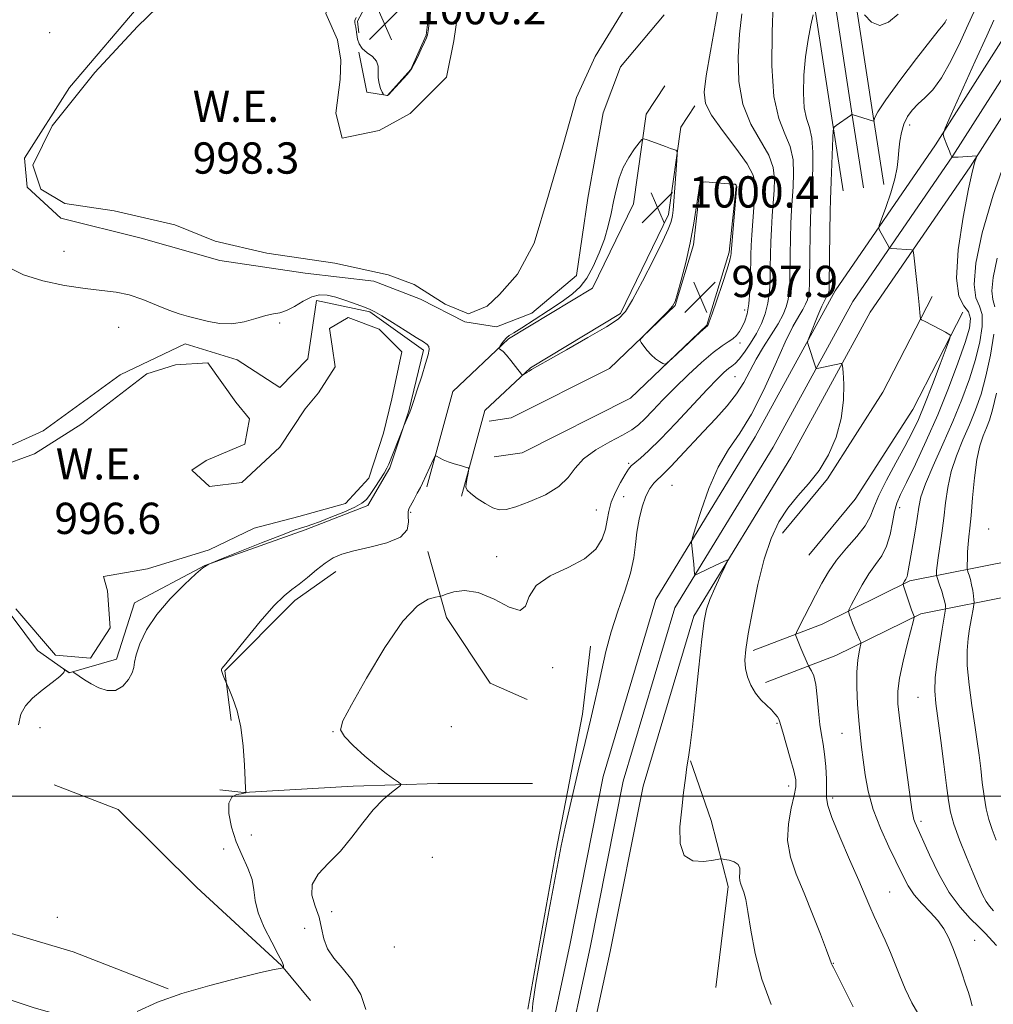
# Model space of a CAD drawing. Extents: x 2077300 to 2080200, y 324800 to 327700.
# Drawn here: x 2078248 to 2078497, y 325447 to 325699 of the extents above; entities that cross this region are included whole.
import ezdxf

# ---------------------------------------------------------------- set-up
doc = ezdxf.new("R2010")
doc.units = 0
doc.header["$MEASUREMENT"] = 0
doc.linetypes.add('rvrstm', pattern=[117.1, 50, -3.9, 0.5, -3.9, 0.5, -3.9, 0.5, -3.9, 50])
for name, color, linetype, lineweight in [('32000', 7, 'Continuous', 0), ('DTM HARD BREAKLINE', 7, 'Continuous', 0), ('DTM SPOT ELEVATION', 2, 'Continuous', 13), ('INDEX CONTOUR', 41, 'Continuous', 13), ('INTERMEDIATE CONTOUR', 44, 'Continuous', 0), ('INTERMEDIATE CONTOUR DEPRESSION', 44, 'Continuous', 0), ('LAKES', 132, 'rvrstm', 13), ('SPOT ELEVATION', 7, 'Continuous', 0), ('WATER ELEVATION', 140, 'Continuous', 0)]:
    doc.layers.add(name, color=color, linetype=linetype, lineweight=lineweight)
doc.styles.add('Style-ITALICS', font='ITALICS.shx')

# ---------------------------------------------------------------- blocks, each defined once
blk = doc.blocks.new('SPOT')
at = {"layer": 'SPOT ELEVATION'}
for p, q in [((-3.91, -3.91), (3.82, 3.81)), ((-1.65, 3.77), (1.72, -3.93))]:
    blk.add_line(p, q, dxfattribs=at)

msp = doc.modelspace()

# ---------------------------------------------------------------- linework, layer by layer
at = {"layer": '32000', "flags": 128}
msp.add_lwpolyline([(2077500, 325500), (2080000, 325500)], dxfattribs=at)
at = {"layer": 'DTM HARD BREAKLINE'}
for points in [[(2078464.18, 325655.58, 1009.5), (2078461.25, 325674.15, 1008.01), (2078454.92, 325715.59, 1005.37), (2078449.01, 325772.28, 1005.12), (2078448.39, 325814.69, 1004.86), (2078450.46, 325854.64, 1006.34)], [(2078458.99, 325654.76, 1009.3), (2078456.06, 325673.34, 1007.81), (2078449.71, 325714.92, 1005.17), (2078443.76, 325771.97, 1004.92), (2078439.17, 325811.71, 1005.05), (2078438.59, 325851.92, 1006.21)], [(2078469.37, 325656.4, 1009.3), (2078466.44, 325674.96, 1007.81), (2078460.13, 325716.26, 1005.17), (2078454.26, 325772.59, 1004.92), (2078455.78, 325810.42, 1004.89), (2078464.58, 325851.55, 1005.34)], [(2078335.16, 325695.2, 1000.2), (2078334.82, 325698.17, 1000.22), (2078337.78, 325703.81, 1000.15), (2078346.87, 325705.49, 1000.11), (2078353.34, 325702.04, 1000.11), (2078352.37, 325694.59, 1000.09), (2078348.43, 325685.81, 1000.04), (2078342.49, 325679.17, 1000.02), (2078337.2, 325679.98, 999.92), (2078335.18, 325690.23, 999.97)], [(2078413.24, 325699.76, 999.37), (2078402.04, 325686.49, 999.43), (2078397.61, 325674.72, 999.46), (2078393.71, 325652.87, 999.52), (2078390.8, 325633.17, 999.57), (2078379.42, 325623.53, 999.6), (2078370.33, 325620.03, 999.45), (2078362.22, 325621.32, 999.32), (2078350.94, 325627.08, 999.5), (2078339.01, 325631.67, 999.66), (2078321.47, 325633.76, 999.71), (2078299.62, 325637, 999.76), (2078279.57, 325642.72, 999.88), (2078259.04, 325647.78, 999.83), (2078250.41, 325655.69, 999.67), (2078249.72, 325663.14, 999.55), (2078261.24, 325681.21, 999.59), (2078280.2, 325703.61, 999.73)], [(2078482.6, 325666.58, 1011.83), (2078502.86, 325698.39, 1013.79)], [(2078487.03, 325663.76, 1012.03), (2078507.41, 325695.75, 1013.99)], [(2078491.46, 325660.94, 1011.83), (2078511.96, 325693.11, 1013.79)], [(2078352.56, 325579.11, 1000.27), (2078359.17, 325603.51, 999.45), (2078373.46, 325616.94, 1000.12), (2078394.93, 325629.92, 1000.27), (2078405.37, 325651.47, 1000.38), (2078408.64, 325674.42, 999.86), (2078413.39, 325681.6, 999.55)], [(2078361.44, 325576.7, 1000.27), (2078367.37, 325598.59, 999.45), (2078379.05, 325609.57, 1000.12), (2078402.02, 325623.46, 1000.27), (2078414.28, 325648.75, 1000.38), (2078417.46, 325671.07, 999.86), (2078421.06, 325676.52, 999.55)], [(2078389.15, 325462.4, 1004.86), (2078397.64, 325505.09, 1005.17), (2078411.09, 325550.34, 1005.54), (2078436.51, 325591.89, 1006.83), (2078456.94, 325629.26, 1008.63), (2078482.6, 325666.58, 1011.83)], [(2078394.3, 325461.38, 1005.06), (2078402.74, 325503.83, 1005.37), (2078415.93, 325548.19, 1005.74), (2078441.05, 325589.26, 1007.03), (2078461.42, 325626.5, 1008.83), (2078487.03, 325663.76, 1012.03)], [(2078399.45, 325460.36, 1004.86), (2078407.84, 325502.57, 1005.17), (2078420.77, 325546.04, 1005.54), (2078445.59, 325586.63, 1006.83), (2078465.9, 325623.74, 1008.63), (2078491.46, 325660.94, 1011.83)], [(2078422.5, 325656.87, 997.94), (2078420.74, 325640.98, 997.79), (2078416.02, 325625.44, 997.94), (2078399.21, 325609.36, 998.05), (2078374.14, 325596.71, 998.2), (2078368.49, 325595.94, 998.26)], [(2078431.64, 325655.86, 997.94), (2078429.79, 325639.12, 997.79), (2078424.12, 325620.46, 997.94), (2078404.58, 325601.76, 998.05), (2078376.91, 325587.8, 998.2), (2078369.74, 325586.82, 998.26)], [(2078481.72, 325627.76, 1010.38), (2078469.13, 325603.31, 1008.78), (2078454.95, 325581.19, 1008.26), (2078443.42, 325567.26, 1008.67)], [(2078237.14, 325585.58, 997.61), (2078254.49, 325593.41, 997.61), (2078274.13, 325607.71, 997.35), (2078290.82, 325615.71, 997.22), (2078304.07, 325611.62, 997.17), (2078315.01, 325604.54, 996.93), (2078322.1, 325611.84, 997), (2078324.37, 325626.74, 997.35), (2078337.95, 325623.81, 997.85), (2078351.71, 325614.09, 997.73), (2078347.96, 325598.53, 997.93), (2078343.05, 325583.95, 998.19), (2078337.45, 325574.33, 998.49), (2078321.42, 325568.16, 998.33), (2078295.81, 325558.97, 998), (2078277.8, 325549.48, 997.54), (2078273.22, 325535.07, 997.64), (2078261.15, 325531.55, 998.03), (2078253.02, 325537.31, 997.87), (2078229.75, 325568.34, 997.63)], [(2078489.54, 325623.73, 1010.38), (2078476.76, 325598.91, 1008.78), (2078462.07, 325575.99, 1008.26), (2078450.2, 325561.65, 1008.67)], [(2078435.99, 325537.3, 1008.36), (2078453.6, 325544.03, 1011.05), (2078475.96, 325555.07, 1014.25), (2078502.63, 325560.4, 1021.06), (2078532.65, 325560.98, 1028.45), (2078570.3, 325559.67, 1036.5), (2078603.18, 325560.74, 1042.9), (2078627.96, 325560.35, 1047.6), (2078665.11, 325567.14, 1053.9), (2078701.79, 325569.65, 1059.73), (2078728.47, 325571.65, 1062.73), (2078763.26, 325572.72, 1067.42), (2078791.37, 325572.81, 1069.75), (2078832.83, 325572.95, 1073), (2078871.9, 325574.51, 1075.84), (2078929.55, 325577.57, 1079.35), (2078962.43, 325578.16, 1080.38), (2078983.87, 325582.04, 1081.1), (2079005.29, 325587.83, 1083.17), (2079020.52, 325595.03, 1087.09)], [(2078439.13, 325529.08, 1008.36), (2078457.13, 325535.96, 1011.05), (2078478.82, 325546.67, 1014.25), (2078503.58, 325551.62, 1021.06), (2078532.58, 325552.18, 1028.45), (2078570.29, 325550.87, 1036.5), (2078603.25, 325551.94, 1042.9), (2078628.69, 325551.54, 1047.6), (2078666.2, 325558.39, 1053.9), (2078702.42, 325560.87, 1059.73), (2078728.93, 325562.86, 1062.73), (2078763.41, 325563.92, 1067.42), (2078791.4, 325564.01, 1069.75), (2078833.02, 325564.15, 1073), (2078872.31, 325565.72, 1075.84), (2078929.86, 325568.77, 1079.35), (2078963.3, 325569.37, 1080.38), (2078985.81, 325573.45, 1081.1), (2079008.34, 325579.54, 1083.17), (2079024.28, 325587.07, 1087.09)], [(2078352.8, 325562.59, 1000.52), (2078357.6, 325545.74, 1002.69), (2078368.73, 325528.9, 1003.77), (2078378.23, 325524.72, 1003.94)], [(2078302.57, 325519.39, 999.74), (2078300.94, 325532.04, 1000.09), (2078318.8, 325550.02, 1000.37), (2078329.32, 325557.44, 1000.66)], [(2078378.34, 325445.56, 1003.92), (2078385.59, 325486.18, 1003.86), (2078392.32, 325521, 1003.58), (2078394.37, 325538.4, 1003.41)], [(2078426.45, 325451.08, 1004.91), (2078429.53, 325476.92, 1005.54), (2078425.25, 325493.78, 1006.63), (2078419.93, 325509.05, 1006.06)], [(2078257.29, 325502.9, 999.11), (2078273.65, 325496.63, 999.06), (2078293.75, 325476.67, 999), (2078315.43, 325456.71, 999.91), (2078322.84, 325447.77, 1001.28)], [(2078299.63, 325501.64, 999.86), (2078305.79, 325500.96, 999.97), (2078333.73, 325502.63, 1001.34), (2078355.34, 325503.23, 1002.48), (2078379.59, 325503.31, 1002.77)], [(2078194.67, 325470.53, 997.86), (2078230.52, 325469.6, 998.03), (2078262.18, 325460.22, 998.94), (2078286.46, 325450.81, 999.69)], [(2078149.36, 325461.94, 996.72), (2078170.44, 325463.6, 997.17), (2078197.34, 325460, 997.69), (2078231.63, 325452.73, 997.86), (2078252.21, 325445.95, 998.94), (2078264.87, 325442.3, 999.46)], [(2078346.68, 325406.01, 1003.52), (2078368.8, 325415.57, 1003.52), (2078382.94, 325433.26, 1004.24), (2078389.15, 325462.4, 1004.86)], [(2078348.76, 325401.19, 1003.72), (2078372.08, 325411.27, 1003.72), (2078387.74, 325430.86, 1004.44), (2078394.3, 325461.38, 1005.06)], [(2078350.84, 325396.37, 1003.52), (2078375.36, 325406.97, 1003.52), (2078392.54, 325428.46, 1004.24), (2078399.45, 325460.36, 1004.86)]]:
    msp.add_polyline3d(points, dxfattribs=at)
at = {"layer": 'DTM SPOT ELEVATION'}
for p in [(2078256.17, 325695.24, 999.45), (2078475.94, 325671.61, 1010.55), (2078259.79, 325639.35, 999.35), (2078433.8, 325624.3, 999.45), (2078273.74, 325619.9, 996.75), (2078314.94, 325620.98, 997.65), (2078432.58, 325615.89, 1000.45), (2078431.34, 325607.31, 1002.95), (2078404.12, 325585.13, 1001.75), (2078415.24, 325579.49, 1005.05), (2078402.89, 325576.62, 1003.15), (2078348.43, 325572.6, 1000.15), (2078395.85, 325573.22, 1001.15), (2078473.38, 325573.82, 1012.55), (2078496.13, 325568.31, 1019.35), (2078370.44, 325561.27, 1001.45), (2078384.68, 325532.91, 1002.35), (2078478.07, 325525.32, 1015.05), (2078253.69, 325517.53, 998.65), (2078328.57, 325516.53, 1001.95), (2078358.82, 325517.81, 1003.75), (2078442.05, 325518.69, 1007.85), (2078458.65, 325516.11, 1011.15), (2078445, 325502.6, 1007.45), (2078456.26, 325499.54, 1010.35), (2078478.86, 325493.59, 1014.35), (2078307.67, 325490.11, 1001.05), (2078300.66, 325486.53, 999.35), (2078353.95, 325484.41, 1003.85), (2078470.84, 325475.57, 1010.85), (2078258.13, 325469.06, 999.65), (2078328.23, 325470.49, 1002.55), (2078321.29, 325466.24, 1000.95), (2078344.24, 325461.44, 1002.75), (2078492.56, 325463.16, 1012.75), (2078456.45, 325457.27, 1008.05)]:
    msp.add_point(p, dxfattribs=at)
at = {"layer": 'INDEX CONTOUR'}
for points in [[(2078427.334, 325703.665, 1000), (2078426.306, 325697.617, 1000), (2078425.046, 325690.483, 1000), (2078423.949, 325684.153, 1000), (2078423.399, 325679.973, 1000), (2078423.734, 325677.105, 1000), (2078425.286, 325674.168, 1000), (2078428.158, 325670.168, 1000), (2078431.546, 325665.682, 1000), (2078434.419, 325661.673, 1000), (2078435.998, 325658.807, 1000), (2078436.507, 325656.545, 1000), (2078436.422, 325654.046, 1000), (2078435.847, 325646.997, 1000), (2078435.585, 325643.544, 1000), (2078435.428, 325640.827, 1000), (2078435.352, 325638.463, 1000), (2078435.264, 325632.615, 1000), (2078435.137, 325629.097, 1000), (2078434.867, 325625.862, 1000), (2078434.407, 325623.343, 1000), (2078433.803, 325621.459, 1000), (2078433.128, 325620.001, 1000), (2078432.428, 325618.791, 1000), (2078431.658, 325617.774, 1000), (2078430.745, 325616.927, 1000), (2078429.595, 325616.164, 1000), (2078428.012, 325615.148, 1000), (2078425.775, 325613.482, 1000), (2078422.773, 325610.909, 1000), (2078419.34, 325607.737, 1000), (2078415.926, 325604.414, 1000), (2078412.903, 325601.333, 1000), (2078410.356, 325598.666, 1000), (2078408.294, 325596.532, 1000), (2078406.635, 325594.967, 1000), (2078404.92, 325593.688, 1000), (2078402.601, 325592.331, 1000), (2078399.35, 325590.609, 1000), (2078395.748, 325588.556, 1000), (2078392.605, 325586.281, 1000), (2078390.443, 325583.894, 1000), (2078388.647, 325581.498, 1000), (2078386.317, 325579.195, 1000), (2078382.857, 325577.092, 1000), (2078378.883, 325575.325, 1000), (2078375.316, 325574.036, 1000), (2078372.821, 325573.341, 1000), (2078371.048, 325573.259, 1000), (2078369.395, 325573.783, 1000), (2078367.43, 325574.851, 1000), (2078365.416, 325576.172, 1000), (2078363.788, 325577.401, 1000), (2078362.872, 325578.294, 1000), (2078362.547, 325579.02, 1000), (2078362.583, 325579.852, 1000), (2078362.774, 325580.965, 1000), (2078363.014, 325582.159, 1000), (2078363.225, 325583.137, 1000), (2078363.305, 325583.689, 1000), (2078363.092, 325583.959, 1000), (2078362.4, 325584.177, 1000), (2078361.133, 325584.526, 1000), (2078359.546, 325584.995, 1000), (2078357.979, 325585.525, 1000), (2078356.714, 325586.055, 1000), (2078355.79, 325586.524, 1000), (2078355.186, 325586.874, 1000), (2078354.853, 325587.028, 1000), (2078354.619, 325586.848, 1000), (2078354.285, 325586.179, 1000), (2078351.444, 325580.072, 1000), (2078350.892, 325578.962, 1000), (2078350.111, 325577.453, 1000), (2078349.239, 325575.804, 1000), (2078347.972, 325573.466, 1000), (2078347.747, 325572.71, 1000), (2078347.773, 325571.682, 1000), (2078347.901, 325570.077, 1000), (2078347.49, 325568.148, 1000), (2078345.784, 325566.287, 1000), (2078342.339, 325564.801, 1000), (2078337.981, 325563.655, 1000), (2078333.854, 325562.73, 1000), (2078330.814, 325561.891, 1000), (2078328.576, 325560.932, 1000), (2078326.566, 325559.632, 1000), (2078324.35, 325557.87, 1000), (2078322.043, 325555.927, 1000), (2078319.899, 325554.189, 1000), (2078318.041, 325552.839, 1000), (2078316.074, 325551.275, 1000), (2078313.473, 325548.696, 1000), (2078309.951, 325544.648, 1000), (2078306.172, 325540.044, 1000), (2078301.209, 325533.891, 1000), (2078300.189, 325532.662, 1000), (2078300.086, 325532.472, 1000), (2078300.072, 325532.178, 1000), (2078300.195, 325531.675, 1000), (2078300.473, 325530.909, 1000), (2078300.819, 325530.057, 1000), (2078302.071, 325527.165, 1000), (2078302.97, 325525.012, 1000), (2078304.046, 325521.837, 1000), (2078305.002, 325517.7, 1000), (2078305.61, 325512.809, 1000), (2078305.931, 325507.97, 1000), (2078306.095, 325504.139, 1000), (2078306.211, 325502.003, 1000), (2078306.298, 325501.182, 1000), (2078306.357, 325501.03, 1000), (2078306.385, 325501.005, 1000), (2078306.372, 325500.981, 1000), (2078306.309, 325500.94, 1000), (2078306.159, 325500.867, 1000), (2078305.793, 325500.767, 1000), (2078305.058, 325500.652, 1000), (2078303.904, 325500.458, 1000), (2078302.699, 325499.815, 1000), (2078301.914, 325498.281, 1000), (2078301.912, 325495.579, 1000), (2078302.613, 325492.09, 1000), (2078303.83, 325488.361, 1000), (2078305.343, 325484.848, 1000), (2078306.82, 325481.638, 1000), (2078307.896, 325478.728, 1000), (2078308.369, 325476.054, 1000), (2078308.676, 325473.323, 1000), (2078309.412, 325470.185, 1000), (2078310.967, 325466.465, 1000), (2078312.907, 325462.699, 1000), (2078314.59, 325459.597, 1000), (2078315.531, 325457.684, 1000), (2078315.875, 325456.739, 1000), (2078315.92, 325456.358, 1000), (2078315.907, 325456.191, 1000), (2078315.828, 325456.123, 1000), (2078315.081, 325456.016, 1000), (2078313.509, 325455.699, 1000), (2078310.066, 325454.92, 1000), (2078304.277, 325453.53, 1000), (2078297.111, 325451.671, 1000), (2078289.897, 325449.556, 1000), (2078283.697, 325447.35, 1000), (2078278.511, 325445.024, 1000)], [(2078334.246, 325697.317, 1000), (2078334.363, 325696.653, 1000), (2078334.634, 325694.756, 1000), (2078334.832, 325693.567, 1000), (2078335.237, 325692.324, 1000), (2078336.027, 325691.143, 1000), (2078337.28, 325690.096, 1000), (2078338.652, 325689.084, 1000), (2078339.696, 325687.969, 1000), (2078340.103, 325686.65, 1000), (2078340.111, 325685.185, 1000), (2078340.092, 325683.674, 1000), (2078340.332, 325682.223, 1000), (2078340.737, 325680.966, 1000), (2078341.121, 325680.042, 1000), (2078341.346, 325679.541, 1000), (2078341.472, 325679.346, 1000), (2078341.604, 325679.288, 1000), (2078342.31, 325679.12, 1000), (2078342.485, 325679.139, 1000), (2078342.806, 325679.419, 1000), (2078343.52, 325680.182, 1000), (2078347.483, 325684.518, 1000), (2078348.24, 325685.368, 1000), (2078348.718, 325686.056, 1000), (2078349.266, 325687.113, 1000), (2078350.129, 325688.881, 1000), (2078351.127, 325690.957, 1000), (2078351.978, 325692.753, 1000), (2078352.473, 325693.869, 1000), (2078352.714, 325694.666, 1000), (2078352.883, 325695.698, 1000), (2078353.606, 325700.876, 1000)], [(2078492.395, 325700.446, 1010), (2078490.954, 325697.305, 1010), (2078488.931, 325692.946, 1010), (2078486.544, 325688.069, 1010), (2078484.097, 325683.708, 1010), (2078481.843, 325680.633, 1010), (2078479.838, 325678.572, 1010), (2078478.091, 325676.992, 1010), (2078476.608, 325675.435, 1010), (2078475.4, 325673.748, 1010), (2078474.479, 325671.853, 1010), (2078473.843, 325669.711, 1010), (2078473.441, 325667.439, 1010), (2078473.21, 325665.195, 1010), (2078473.059, 325663.048, 1010), (2078472.792, 325660.718, 1010), (2078472.183, 325657.837, 1010), (2078471.109, 325654.234, 1010), (2078469.848, 325650.537, 1010), (2078468.776, 325647.567, 1010), (2078468.189, 325645.909, 1010), (2078468.044, 325645.172, 1010), (2078468.218, 325644.719, 1010), (2078470.6, 325640.458, 1010), (2078470.752, 325640.221, 1010), (2078470.956, 325640.123, 1010), (2078471.389, 325640.08, 1010), (2078476.438, 325639.699, 1010), (2078476.732, 325639.597, 1010), (2078476.899, 325639.036, 1010), (2078477.083, 325637.536, 1010), (2078478.119, 325628.195, 1010), (2078478.381, 325625.659, 1010), (2078478.656, 325622.775, 1010), (2078478.745, 325622.178, 1010), (2078479.022, 325621.832, 1010), (2078479.724, 325621.441, 1010), (2078484.001, 325619.218, 1010), (2078485.081, 325618.639, 1010), (2078486.203, 325618.009, 1010), (2078486.371, 325617.766, 1010), (2078486.136, 325616.877, 1010), (2078485.299, 325614.578, 1010), (2078483.759, 325610.433, 1010), (2078481.817, 325605.285, 1010), (2078479.877, 325600.305, 1010), (2078478.216, 325596.341, 1010), (2078476.624, 325592.965, 1010), (2078474.766, 325589.429, 1010), (2078472.449, 325585.225, 1010), (2078470.045, 325580.804, 1010), (2078468.067, 325576.857, 1010), (2078466.834, 325573.866, 1010), (2078465.886, 325571.481, 1010), (2078464.569, 325569.141, 1010), (2078462.429, 325566.417, 1010), (2078459.811, 325563.407, 1010), (2078457.261, 325560.341, 1010), (2078455.192, 325557.386, 1010), (2078453.491, 325554.468, 1010), (2078451.911, 325551.45, 1010), (2078447.622, 325543.136, 1010)], [(2078334.46, 325699.118, 1000), (2078334.182, 325698.34, 1000), (2078334.152, 325697.817, 1000), (2078334.246, 325697.317, 1000)], [(2078415.17, 325647.596, 1000), (2078415.326, 325648.485, 1000), (2078415.482, 325649.837, 1000), (2078415.679, 325652.122, 1000), (2078415.937, 325655.561, 1000), (2078416.43, 325662.553, 1000), (2078416.537, 325664.322, 1000), (2078416.479, 325665.004, 1000), (2078416.204, 325665.183, 1000), (2078415.661, 325665.353, 1000), (2078414.79, 325665.638, 1000), (2078413.531, 325666.079, 1000), (2078411.896, 325666.679, 1000), (2078408.834, 325667.833, 1000), (2078408.043, 325668.076, 1000), (2078407.523, 325667.872, 1000), (2078406.827, 325667.047, 1000), (2078405.641, 325665.487, 1000), (2078404.175, 325663.328, 1000), (2078402.773, 325660.77, 1000), (2078401.698, 325657.987, 1000), (2078400.901, 325655.061, 1000), (2078400.262, 325652.052, 1000), (2078399.648, 325648.994, 1000), (2078398.924, 325645.828, 1000), (2078397.949, 325642.467, 1000), (2078396.632, 325638.906, 1000), (2078395.075, 325635.451, 1000), (2078393.427, 325632.487, 1000), (2078391.755, 325630.255, 1000), (2078389.782, 325628.42, 1000), (2078387.149, 325626.502, 1000), (2078383.685, 325624.183, 1000), (2078379.982, 325621.782, 1000), (2078376.82, 325619.78, 1000), (2078374.778, 325618.517, 1000), (2078373.614, 325617.766, 1000), (2078372.889, 325617.162, 1000), (2078372.242, 325616.427, 1000), (2078371.665, 325615.655, 1000), (2078371.234, 325615.028, 1000), (2078371.009, 325614.675, 1000), (2078370.985, 325614.509, 1000), (2078371.145, 325614.388, 1000), (2078371.482, 325614.165, 1000), (2078372.043, 325613.686, 1000), (2078372.889, 325612.792, 1000), (2078374.025, 325611.42, 1000), (2078375.221, 325609.887, 1000), (2078376.742, 325607.909, 1000), (2078377.018, 325607.698, 1000), (2078377.256, 325607.797, 1000), (2078378.144, 325608.367, 1000), (2078378.692, 325608.704, 1000), (2078379.343, 325609.082, 1000), (2078383.549, 325611.457, 1000), (2078388.238, 325614.12, 1000), (2078393.686, 325617.247, 1000), (2078398.429, 325620.038, 1000), (2078401.425, 325622.008, 1000), (2078403.309, 325623.94, 1000), (2078405.133, 325626.937, 1000), (2078407.657, 325631.678, 1000), (2078410.465, 325637.161, 1000), (2078412.846, 325641.963, 1000), (2078414.268, 325645.014, 1000), (2078414.922, 325646.659, 1000), (2078415.17, 325647.596, 1000)], [(2078447.622, 325543.136, 1010), (2078446.999, 325541.897, 1010), (2078446.82, 325541.308, 1010), (2078446.93, 325540.868, 1010), (2078447.597, 325539.16, 1010), (2078448.106, 325537.909, 1010), (2078450.011, 325533.499, 1010), (2078450.193, 325533.158, 1010), (2078450.45, 325532.778, 1010), (2078450.891, 325532.07, 1010), (2078451.433, 325530.76, 1010), (2078451.949, 325528.576, 1010), (2078452.346, 325525.407, 1010), (2078452.671, 325521.778, 1010), (2078453.008, 325518.373, 1010), (2078453.415, 325515.671, 1010), (2078453.847, 325513.32, 1010), (2078454.233, 325510.761, 1010), (2078454.514, 325507.631, 1010), (2078454.677, 325504.36, 1010), (2078454.721, 325501.574, 1010), (2078454.717, 325499.606, 1010), (2078455.022, 325497.635, 1010), (2078456.065, 325494.545, 1010), (2078458.09, 325489.633, 1010), (2078460.609, 325483.838, 1010), (2078462.949, 325478.509, 1010), (2078464.613, 325474.641, 1010), (2078465.81, 325471.816, 1010), (2078466.924, 325469.26, 1010), (2078469.688, 325463.226, 1010), (2078471.067, 325460.072, 1010), (2078472.268, 325457.075, 1010), (2078473.436, 325454.068, 1010), (2078474.781, 325450.804, 1010), (2078476.492, 325447.157, 1010), (2078478.67, 325443.496, 1010)]]:
    msp.add_polyline3d(points, dxfattribs=at)
at = {"layer": 'INTERMEDIATE CONTOUR'}
for points in [[(2078441.101, 325702.684, 1004), (2078440.79, 325695.368, 1004), (2078440.734, 325686.773, 1004), (2078441.249, 325678.905, 1004), (2078442.506, 325673.264, 1004), (2078444.092, 325669.329, 1004), (2078445.447, 325666.075, 1004), (2078446.146, 325662.687, 1004), (2078446.307, 325659.205, 1004), (2078446.183, 325655.874, 1004), (2078445.795, 325649.837, 1004), (2078445.625, 325646.497, 1004), (2078445.501, 325642.593, 1004), (2078445.42, 325638.492, 1004), (2078445.313, 325631.608, 1004), (2078445.194, 325629.123, 1004), (2078444.929, 325627.033, 1004), (2078444.432, 325625.119, 1004), (2078443.6, 325623.132, 1004), (2078442.325, 325620.816, 1004), (2078440.57, 325618.004, 1004), (2078438.587, 325614.88, 1004), (2078436.697, 325611.717, 1004), (2078433.571, 325605.819, 1004), (2078431.72, 325602.886, 1004), (2078429.286, 325599.812, 1004), (2078426.392, 325596.595, 1004), (2078423.257, 325593.261, 1004), (2078417.237, 325586.794, 1004), (2078414.926, 325584.334, 1004), (2078413.367, 325582.748, 1004), (2078412.329, 325581.765, 1004), (2078411.477, 325580.979, 1004), (2078410.544, 325580.022, 1004), (2078409.537, 325578.661, 1004), (2078408.528, 325576.696, 1004), (2078407.595, 325574.013, 1004), (2078406.806, 325570.857, 1004), (2078406.232, 325567.561, 1004), (2078405.87, 325564.342, 1004), (2078405.451, 325560.963, 1004), (2078404.631, 325557.074, 1004), (2078403.192, 325552.444, 1004), (2078401.409, 325547.323, 1004), (2078399.682, 325542.08, 1004), (2078398.317, 325537.035, 1004), (2078397.256, 325532.302, 1004), (2078396.349, 325527.941, 1004), (2078395.446, 325523.873, 1004), (2078394.389, 325519.423, 1004), (2078393.02, 325513.78, 1004), (2078391.271, 325506.515, 1004), (2078389.433, 325498.769, 1004), (2078387.887, 325492.075, 1004), (2078386.877, 325487.377, 1004), (2078386.091, 325483.271, 1004), (2078385.082, 325477.766, 1004), (2078383.558, 325469.585, 1004), (2078381.847, 325460.306, 1004), (2078380.436, 325452.218, 1004), (2078379.68, 325447.011, 1004), (2078379.413, 325443.962, 1004)], [(2078433.094, 325699.991, 1002), (2078432.507, 325694.825, 1002), (2078432.121, 325688.918, 1002), (2078432.263, 325682.754, 1002), (2078433.282, 325676.904, 1002), (2078435.336, 325671.825, 1002), (2078439.933, 325663.874, 1002), (2078441.072, 325660.748, 1002), (2078441.407, 325657.875, 1002), (2078441.302, 325654.96, 1002), (2078440.821, 325648.417, 1002), (2078440.605, 325645.02, 1002), (2078440.465, 325641.71, 1002), (2078440.386, 325638.477, 1002), (2078440.339, 325635.28, 1002), (2078440.282, 325632.098, 1002), (2078440.119, 325628.998, 1002), (2078439.74, 325626.071, 1002), (2078439.058, 325623.372, 1002), (2078438.072, 325620.827, 1002), (2078436.804, 325618.324, 1002), (2078435.307, 325615.82, 1002), (2078433.767, 325613.534, 1002), (2078432.402, 325611.751, 1002), (2078431.361, 325610.648, 1002), (2078430.509, 325609.964, 1002), (2078429.641, 325609.336, 1002), (2078428.528, 325608.392, 1002), (2078426.833, 325606.741, 1002), (2078424.196, 325603.989, 1002), (2078416.198, 325595.41, 1002), (2078412.249, 325591.285, 1002), (2078409.236, 325588.337, 1002), (2078407.127, 325586.445, 1002), (2078405.724, 325585.269, 1002), (2078404.809, 325584.458, 1002), (2078404.085, 325583.607, 1002), (2078403.234, 325582.302, 1002), (2078402.048, 325580.26, 1002), (2078400.751, 325577.75, 1002), (2078399.678, 325575.178, 1002), (2078399.055, 325572.841, 1002), (2078398.673, 325570.629, 1002), (2078398.222, 325568.325, 1002), (2078397.37, 325565.784, 1002), (2078395.719, 325563.163, 1002), (2078392.855, 325560.69, 1002), (2078388.649, 325558.5, 1002), (2078384.105, 325556.352, 1002), (2078380.509, 325553.912, 1002), (2078378.71, 325551.068, 1002), (2078377.795, 325548.597, 1002), (2078376.411, 325547.498, 1002), (2078373.569, 325548.39, 1002), (2078369.726, 325550.355, 1002), (2078365.699, 325552.094, 1002), (2078362.191, 325552.629, 1002), (2078359.428, 325552.27, 1002), (2078357.519, 325551.645, 1002), (2078356.452, 325551.251, 1002), (2078355.728, 325551.049, 1002), (2078354.726, 325550.868, 1002), (2078352.921, 325550.385, 1002), (2078350.17, 325548.695, 1002), (2078346.426, 325544.746, 1002), (2078341.807, 325538.02, 1002), (2078337.099, 325530.169, 1002), (2078333.254, 325523.383, 1002), (2078331.04, 325519.255, 1002), (2078330.493, 325517.005, 1002), (2078331.462, 325515.26, 1002), (2078333.714, 325512.956, 1002), (2078336.673, 325510.293, 1002), (2078339.676, 325507.782, 1002), (2078342.172, 325505.836, 1002), (2078344.048, 325504.472, 1002), (2078345.301, 325503.612, 1002), (2078345.918, 325503.134, 1002), (2078345.851, 325502.747, 1002), (2078345.042, 325502.121, 1002), (2078343.481, 325500.964, 1002), (2078341.345, 325499.145, 1002), (2078338.86, 325496.572, 1002), (2078336.209, 325493.25, 1002), (2078333.41, 325489.562, 1002), (2078330.443, 325485.987, 1002), (2078327.393, 325482.883, 1002), (2078324.777, 325480.127, 1002), (2078323.223, 325477.477, 1002), (2078323.128, 325474.74, 1002), (2078323.969, 325471.92, 1002), (2078324.994, 325469.075, 1002), (2078325.655, 325466.263, 1002), (2078326.211, 325463.553, 1002), (2078327.125, 325461.016, 1002), (2078328.736, 325458.646, 1002), (2078330.901, 325456.137, 1002), (2078333.352, 325453.104, 1002), (2078335.691, 325449.356, 1002), (2078336.982, 325445.479, 1002)], [(2078451.255, 325699.81, 1006), (2078450.683, 325697.148, 1006), (2078449.988, 325693.454, 1006), (2078449.348, 325689.061, 1006), (2078448.924, 325684.333, 1006), (2078448.794, 325679.788, 1006), (2078449.024, 325675.984, 1006), (2078449.619, 325673.245, 1006), (2078450.357, 325670.957, 1006), (2078450.96, 325668.276, 1006), (2078451.219, 325664.629, 1006), (2078451.206, 325660.535, 1006), (2078451.063, 325656.788, 1006), (2078450.769, 325651.257, 1006), (2078450.645, 325647.973, 1006), (2078450.539, 325643.477, 1006), (2078450.453, 325638.506, 1006), (2078450.343, 325631.118, 1006), (2078450.269, 325629.248, 1006), (2078450.118, 325627.995, 1006), (2078449.835, 325626.908, 1006), (2078449.362, 325625.779, 1006), (2078448.638, 325624.463, 1006), (2078447.593, 325622.748, 1006), (2078446.13, 325620.142, 1006), (2078444.143, 325616.089, 1006), (2078441.584, 325610.328, 1006), (2078438.64, 325603.779, 1006), (2078435.549, 325597.66, 1006), (2078432.524, 325592.821, 1006), (2078429.652, 325588.64, 1006), (2078426.988, 325584.129, 1006), (2078424.603, 325578.667, 1006), (2078422.633, 325573.102, 1006), (2078421.227, 325568.648, 1006), (2078420.477, 325566.151, 1006), (2078420.228, 325564.963, 1006), (2078420.269, 325564.066, 1006), (2078420.751, 325559.347, 1006), (2078420.966, 325556.825, 1006), (2078421.023, 325556.592, 1006), (2078421.29, 325556.625, 1006), (2078421.999, 325556.954, 1006), (2078426.457, 325559.086, 1006), (2078429.189, 325560.326, 1006), (2078429.459, 325560.388, 1006), (2078429.332, 325559.946, 1006), (2078428.7, 325558.621, 1006), (2078427.536, 325556.21, 1006), (2078426.135, 325553.21, 1006), (2078424.878, 325550.294, 1006), (2078424.033, 325547.815, 1006), (2078423.446, 325544.85, 1006), (2078422.856, 325540.156, 1006), (2078422.074, 325533.025, 1006), (2078421.202, 325524.898, 1006), (2078420.414, 325517.75, 1006), (2078419.834, 325513.024, 1006), (2078419.41, 325510.033, 1006), (2078419.037, 325507.556, 1006), (2078418.631, 325504.592, 1006), (2078418.179, 325500.984, 1006), (2078417.689, 325496.798, 1006), (2078417.248, 325492.225, 1006), (2078417.28, 325487.966, 1006), (2078418.288, 325484.858, 1006), (2078420.539, 325483.469, 1006), (2078423.345, 325483.322, 1006), (2078425.781, 325483.678, 1006), (2078427.182, 325483.923, 1006), (2078427.925, 325483.976, 1006), (2078428.646, 325483.88, 1006), (2078429.8, 325483.66, 1006), (2078431.115, 325483.257, 1006), (2078432.139, 325482.59, 1006), (2078432.549, 325481.622, 1006), (2078432.543, 325480.491, 1006), (2078432.452, 325479.373, 1006), (2078432.537, 325478.402, 1006), (2078432.798, 325477.514, 1006), (2078433.164, 325476.602, 1006), (2078433.583, 325475.48, 1006), (2078434.066, 325473.653, 1006), (2078434.638, 325470.551, 1006), (2078435.362, 325465.803, 1006), (2078436.446, 325459.834, 1006), (2078438.132, 325453.266, 1006), (2078440.518, 325446.735, 1006)], [(2078485.411, 325698.6, 1008), (2078485.027, 325697.914, 1008), (2078484.59, 325697.323, 1008), (2078483.582, 325696.088, 1008), (2078481.395, 325693.333, 1008), (2078477.724, 325688.586, 1008), (2078473.482, 325682.985, 1008), (2078469.88, 325678.072, 1008), (2078467.83, 325675.02, 1008), (2078467.026, 325673.534, 1008), (2078466.861, 325672.949, 1008), (2078466.824, 325672.7, 1008), (2078466.784, 325672.616, 1008), (2078466.709, 325672.625, 1008), (2078461.239, 325674.3, 1008), (2078461.216, 325674.296, 1008), (2078460.854, 325674.029, 1008), (2078457.193, 325671.494, 1008), (2078456.656, 325671.026, 1008), (2078456.433, 325670.196, 1008), (2078456.338, 325668.29, 1008), (2078455.928, 325657.251, 1008), (2078455.823, 325654.824, 1008), (2078455.743, 325652.662, 1008), (2078455.666, 325649.449, 1008), (2078455.576, 325644.36, 1008), (2078455.373, 325630.629, 1008), (2078455.344, 325629.372, 1008), (2078455.306, 325628.957, 1008), (2078455.238, 325628.696, 1008), (2078455.125, 325628.427, 1008), (2078454.951, 325628.111, 1008), (2078454.69, 325627.67, 1008), (2078454.252, 325626.833, 1008), (2078453.543, 325625.285, 1008), (2078452.525, 325622.887, 1008), (2078450.508, 325617.955, 1008), (2078450.01, 325616.681, 1008), (2078449.88, 325616.047, 1008), (2078450.005, 325615.507, 1008), (2078451.87, 325609.796, 1008), (2078452.006, 325609.472, 1008), (2078452.223, 325609.387, 1008), (2078452.71, 325609.467, 1008), (2078458.345, 325610.654, 1008), (2078458.664, 325610.635, 1008), (2078458.821, 325610.051, 1008), (2078458.945, 325608.399, 1008), (2078459.099, 325605.348, 1008), (2078459.047, 325601.238, 1008), (2078458.483, 325596.58, 1008), (2078457.178, 325591.842, 1008), (2078455.231, 325587.322, 1008), (2078452.819, 325583.278, 1008), (2078450.129, 325579.86, 1008), (2078447.375, 325576.792, 1008), (2078444.777, 325573.693, 1008), (2078442.505, 325570.185, 1008), (2078440.527, 325565.932, 1008), (2078438.757, 325560.6, 1008), (2078437.143, 325554.105, 1008), (2078435.757, 325547.365, 1008), (2078434.706, 325541.543, 1008), (2078434.072, 325537.488, 1008), (2078433.85, 325534.77, 1008), (2078434.014, 325532.646, 1008), (2078434.533, 325530.515, 1008), (2078435.381, 325528.382, 1008), (2078436.528, 325526.401, 1008), (2078437.911, 325524.692, 1008), (2078439.344, 325523.259, 1008), (2078440.608, 325522.071, 1008), (2078441.531, 325521.102, 1008), (2078442.139, 325520.326, 1008), (2078442.504, 325519.719, 1008), (2078442.724, 325519.175, 1008), (2078443.501, 325516.4, 1008), (2078445.444, 325509.744, 1008), (2078446.343, 325506.504, 1008), (2078446.836, 325504.24, 1008), (2078446.875, 325502.412, 1008), (2078446.462, 325500.196, 1008), (2078445.682, 325496.977, 1008), (2078444.952, 325492.997, 1008), (2078444.768, 325488.711, 1008), (2078445.498, 325484.45, 1008), (2078446.991, 325480.05, 1008), (2078448.964, 325475.221, 1008), (2078451.127, 325469.878, 1008), (2078453.155, 325464.729, 1008), (2078454.716, 325460.685, 1008), (2078455.579, 325458.394, 1008), (2078455.918, 325457.447, 1008), (2078456.003, 325457.172, 1008), (2078456.065, 325457.008, 1008), (2078456.152, 325456.83, 1008), (2078456.492, 325456.231, 1008), (2078457.186, 325454.891, 1008), (2078461.543, 325446.207, 1008)], [(2078497.456, 325698.385, 1012), (2078495.659, 325694.374, 1012), (2078492.733, 325687.916, 1012), (2078486.582, 325674.279, 1012), (2078485.029, 325670.771, 1012), (2078484.54, 325669.267, 1012), (2078484.692, 325668.48, 1012), (2078485.63, 325666.086, 1012), (2078486.102, 325664.914, 1012), (2078486.426, 325664.147, 1012), (2078486.775, 325663.448, 1012), (2078486.832, 325663.412, 1012), (2078486.941, 325663.398, 1012), (2078487.162, 325663.385, 1012), (2078487.602, 325663.382, 1012), (2078488.381, 325663.406, 1012), (2078489.544, 325663.47, 1012), (2078493.151, 325663.721, 1012), (2078493.202, 325663.706, 1012), (2078493.162, 325663.554, 1012), (2078492.991, 325663.135, 1012), (2078492.644, 325662.185, 1012), (2078492.022, 325659.894, 1012), (2078491.018, 325655.318, 1012), (2078489.644, 325648.031, 1012), (2078488.397, 325639.678, 1012), (2078487.9, 325632.42, 1012), (2078488.545, 325627.865, 1012), (2078489.83, 325625.396, 1012), (2078491.022, 325623.839, 1012), (2078491.519, 325622.135, 1012), (2078491.212, 325619.679, 1012), (2078490.121, 325615.978, 1012), (2078488.293, 325610.727, 1012), (2078485.894, 325604.371, 1012), (2078483.117, 325597.545, 1012), (2078480.184, 325590.868, 1012), (2078477.409, 325584.908, 1012), (2078475.135, 325580.22, 1012), (2078473.605, 325577.117, 1012), (2078472.662, 325574.942, 1012), (2078472.056, 325572.8, 1012), (2078471.547, 325570.027, 1012), (2078470.946, 325566.898, 1012), (2078470.079, 325563.921, 1012), (2078468.822, 325561.456, 1012), (2078467.263, 325559.238, 1012), (2078465.545, 325556.855, 1012), (2078463.82, 325554.058, 1012), (2078462.279, 325551.262, 1012), (2078461.127, 325549.043, 1012), (2078460.507, 325547.806, 1012), (2078460.313, 325547.249, 1012), (2078460.38, 325546.892, 1012), (2078460.573, 325546.333, 1012), (2078460.89, 325545.474, 1012), (2078461.359, 325544.284, 1012), (2078461.98, 325542.8, 1012), (2078463.156, 325540.085, 1012), (2078463.438, 325539.385, 1012), (2078463.482, 325538.893, 1012), (2078463.325, 325538.188, 1012), (2078463.022, 325536.896, 1012), (2078462.694, 325534.825, 1012), (2078462.477, 325531.831, 1012), (2078462.476, 325527.899, 1012), (2078462.655, 325523.525, 1012), (2078462.942, 325519.338, 1012), (2078463.281, 325515.785, 1012)], [(2078472.979, 325699.915, 1006), (2078470.58, 325697.883, 1006), (2078468.303, 325697.011, 1006), (2078466.197, 325697.889, 1006), (2078464.408, 325699.802, 1006)], [(2078501.264, 325664.845, 1014), (2078497.284, 325653.685, 1014), (2078494.469, 325644.012, 1014), (2078492.894, 325636.322, 1014), (2078492.436, 325630.809, 1014), (2078492.898, 325627.441, 1014), (2078493.767, 325625.276, 1014), (2078494.462, 325623.146, 1014), (2078494.511, 325620.117, 1014), (2078493.914, 325616.209, 1014), (2078492.79, 325611.679, 1014), (2078491.239, 325606.741, 1014), (2078489.3, 325601.456, 1014), (2078486.998, 325595.847, 1014), (2078484.424, 325590.032, 1014), (2078481.943, 325584.521, 1014), (2078479.989, 325579.92, 1014), (2078478.855, 325576.591, 1014), (2078478.275, 325573.911, 1014), (2078477.842, 325571.008, 1014), (2078477.248, 325567.301, 1014), (2078475.989, 325559.983, 1014), (2078475.444, 325556.716, 1014), (2078475.318, 325556.16, 1014), (2078475.17, 325555.812, 1014), (2078474.994, 325555.537, 1014), (2078474.803, 325555.268, 1014), (2078474.611, 325554.958, 1014), (2078474.312, 325554.4, 1014), (2078474.26, 325554.217, 1014), (2078474.346, 325553.832, 1014), (2078476.456, 325547.649, 1014), (2078477.08, 325545.938, 1014), (2078477.085, 325545.755, 1014), (2078476.899, 325544.962, 1014), (2078475.413, 325539.128, 1014), (2078474.301, 325534.525, 1014), (2078473.377, 325530.188, 1014), (2078472.923, 325526.837, 1014), (2078472.957, 325523.612, 1014), (2078473.431, 325519.255, 1014), (2078474.264, 325513.002, 1014), (2078475.226, 325506.076, 1014), (2078476.556, 325496.63, 1014), (2078476.829, 325494.893, 1014), (2078477.041, 325494.047, 1014), (2078477.362, 325493.22, 1014), (2078481.025, 325485.026, 1014), (2078483.399, 325480.114, 1014), (2078486.079, 325475.386, 1014), (2078488.84, 325471.615, 1014), (2078491.443, 325468.774, 1014), (2078493.639, 325466.639, 1014), (2078495.29, 325464.972, 1014), (2078498.17, 325461.838, 1014)], [(2078498.298, 325637.592, 1016), (2078497.266, 325632.666, 1016), (2078496.972, 325629.197, 1016), (2078497.248, 325627.017, 1016), (2078497.705, 325625.157, 1016)], [(2078245.889, 325635.131, 998), (2078249.474, 325633.302, 998), (2078254.369, 325631.782, 998), (2078259.928, 325630.613, 998), (2078265.212, 325629.801, 998), (2078269.52, 325629.303, 998), (2078273.109, 325628.859, 998), (2078276.471, 325628.156, 998), (2078279.972, 325626.99, 998), (2078283.449, 325625.59, 998), (2078286.613, 325624.297, 998), (2078289.272, 325623.36, 998), (2078291.642, 325622.678, 998), (2078294.042, 325622.064, 998), (2078296.721, 325621.401, 998), (2078299.654, 325620.893, 998), (2078302.749, 325620.816, 998), (2078305.889, 325621.336, 998), (2078308.85, 325622.166, 998), (2078311.381, 325622.909, 998), (2078313.338, 325623.297, 998), (2078314.986, 325623.583, 998), (2078316.695, 325624.153, 998), (2078318.732, 325625.251, 998), (2078320.959, 325626.57, 998), (2078323.137, 325627.662, 998), (2078325.111, 325628.172, 998), (2078327.063, 325628.118, 998), (2078329.261, 325627.607, 998), (2078331.849, 325626.772, 998), (2078334.466, 325625.828, 998), (2078336.629, 325625.013, 998), (2078338.055, 325624.459, 998), (2078339.276, 325623.866, 998), (2078341.026, 325622.827, 998), (2078343.781, 325621.094, 998), (2078346.987, 325619.062, 998), (2078349.833, 325617.285, 998), (2078351.69, 325616.167, 998), (2078352.671, 325615.509, 998), (2078353.075, 325614.962, 998), (2078353.143, 325614.183, 998), (2078352.883, 325612.847, 998), (2078352.249, 325610.632, 998), (2078351.25, 325607.42, 998), (2078350.12, 325603.884, 998), (2078349.147, 325600.903, 998), (2078348.542, 325599.109, 998), (2078348.195, 325598.173, 998), (2078346.687, 325594.711, 998), (2078346.46, 325594.153, 998), (2078342.838, 325584.934, 998), (2078342.35, 325583.852, 998), (2078341.658, 325582.626, 998), (2078340.57, 325580.889, 998), (2078339.278, 325578.918, 998), (2078338.067, 325577.146, 998), (2078337.088, 325575.883, 998), (2078335.948, 325574.922, 998), (2078334.121, 325573.93, 998), (2078331.298, 325572.675, 998), (2078328.042, 325571.337, 998), (2078325.136, 325570.199, 998), (2078323.168, 325569.471, 998), (2078321.958, 325569.068, 998), (2078320.25, 325568.573, 998), (2078318.601, 325567.998, 998), (2078315.412, 325566.785, 998), (2078310.308, 325564.773, 998), (2078299.656, 325560.513, 998), (2078296.864, 325559.349, 998), (2078295.269, 325558.404, 998), (2078293.504, 325556.864, 998), (2078290.571, 325554.14, 998), (2078286.953, 325550.514, 998), (2078283.5, 325546.488, 998), (2078280.901, 325542.535, 998), (2078279.189, 325539.001, 998), (2078278.233, 325536.203, 998), (2078277.855, 325534.315, 998), (2078277.676, 325532.95, 998), (2078277.271, 325531.58, 998), (2078276.307, 325529.857, 998), (2078274.827, 325528.168, 998), (2078272.971, 325527.082, 998), (2078270.884, 325527.007, 998), (2078268.745, 325527.695, 998), (2078266.74, 325528.736, 998), (2078265.034, 325529.776, 998), (2078263.696, 325530.669, 998), (2078262.28, 325531.671, 998), (2078262.065, 325531.793, 998), (2078261.943, 325531.789, 998), (2078261.37, 325531.665, 998), (2078261.225, 325531.653, 998), (2078261.08, 325531.691, 998), (2078260.864, 325531.809, 998), (2078259.703, 325532.575, 998), (2078259.682, 325532.573, 998), (2078259.787, 325532.459, 998), (2078259.929, 325532.201, 998), (2078259.738, 325531.652, 998), (2078258.773, 325530.637, 998), (2078256.776, 325529.056, 998), (2078254.221, 325527.111, 998), (2078251.762, 325525.086, 998), (2078249.931, 325523.144, 998), (2078248.759, 325521.004, 998), (2078248.154, 325518.267, 998)], [(2078497.502, 325618.099, 1016), (2078496.616, 325612.74, 1016), (2078495.458, 325607.38, 1016), (2078494.199, 325602.787, 1016), (2078492.828, 325598.794, 1016), (2078491.288, 325595.001, 1016), (2078489.576, 325591.088, 1016), (2078487.905, 325587.058, 1016), (2078486.544, 325582.999, 1016), (2078485.674, 325578.98, 1016), (2078485.143, 325575.015, 1016), (2078484.708, 325571.104, 1016), (2078484.191, 325567.295, 1016), (2078483.21, 325560.986, 1016), (2078482.956, 325558.982, 1016), (2078482.852, 325557.705, 1016), (2078482.825, 325556.969, 1016), (2078482.83, 325556.558, 1016), (2078482.919, 325556.151, 1016), (2078483.615, 325554.076, 1016), (2078484.15, 325552.437, 1016), (2078484.625, 325550.862, 1016), (2078484.926, 325549.657, 1016), (2078485.077, 325548.83, 1016), (2078485.142, 325548.318, 1016), (2078485.167, 325548.035, 1016), (2078485.154, 325547.811, 1016), (2078484.71, 325545.297, 1016), (2078484.276, 325542.744, 1016), (2078483.644, 325538.897, 1016), (2078482.986, 325534.434, 1016), (2078482.52, 325530.25, 1016), (2078482.417, 325526.92, 1016), (2078482.659, 325523.753, 1016), (2078483.903, 325514.258, 1016), (2078484.682, 325508.182, 1016), (2078485.359, 325502.777, 1016), (2078485.854, 325498.919, 1016), (2078486.395, 325495.956, 1016), (2078487.29, 325492.849, 1016), (2078488.737, 325488.859, 1016), (2078490.485, 325484.437, 1016), (2078492.175, 325480.332, 1016), (2078493.528, 325477.134, 1016), (2078494.587, 325474.801, 1016), (2078495.48, 325473.134, 1016), (2078496.342, 325471.898, 1016), (2078497.36, 325470.723, 1016)], [(2078498.127, 325603.081, 1018), (2078497.16, 325598.833, 1018), (2078496.356, 325596.132, 1018), (2078495.578, 325594.155, 1018), (2078494.727, 325592.143, 1018), (2078493.867, 325589.596, 1018), (2078493.099, 325586.077, 1018), (2078492.498, 325581.389, 1018), (2078492.041, 325576.288, 1018), (2078491.676, 325571.768, 1018), (2078491.362, 325568.558, 1018), (2078491.101, 325566.317, 1018), (2078490.904, 325564.438, 1018), (2078490.777, 325562.472, 1018), (2078490.706, 325560.594, 1018), (2078490.67, 325559.138, 1018), (2078490.661, 325558.318, 1018), (2078490.71, 325557.861, 1018), (2078490.86, 325557.376, 1018), (2078491.133, 325556.553, 1018), (2078491.473, 325555.413, 1018), (2078491.804, 325554.054, 1018), (2078492.065, 325552.596, 1018), (2078492.249, 325551.24, 1018), (2078492.367, 325550.202, 1018), (2078492.421, 325549.596, 1018), (2078492.394, 325549.115, 1018), (2078492.261, 325548.348, 1018), (2078491.667, 325545.083, 1018), (2078491.269, 325542.833, 1018), (2078490.876, 325540.315, 1018), (2078490.629, 325537.283, 1018), (2078490.692, 325533.404, 1018), (2078491.166, 325528.525, 1018), (2078491.889, 325523.209, 1018), (2078492.638, 325518.198, 1018), (2078493.237, 325514.037, 1018), (2078493.705, 325510.479, 1018), (2078494.11, 325507.085, 1018), (2078494.516, 325503.536, 1018), (2078494.973, 325500.004, 1018), (2078495.528, 325496.789, 1018), (2078496.222, 325494.067, 1018), (2078497.077, 325491.538, 1018), (2078498.111, 325488.783, 1018)], [(2078463.281, 325515.785, 1012), (2078463.663, 325512.587, 1012), (2078464.09, 325509.286, 1012), (2078464.6, 325505.515, 1012), (2078465.376, 325501.276, 1012), (2078466.637, 325496.66, 1012), (2078468.495, 325491.816, 1012), (2078470.636, 325487.117, 1012), (2078474.217, 325479.726, 1012), (2078475.598, 325477.123, 1012), (2078477.148, 325474.838, 1012), (2078479.104, 325472.597, 1012), (2078481.233, 325470.376, 1012), (2078483.183, 325468.221, 1012), (2078484.692, 325466.125, 1012), (2078485.887, 325463.888, 1012), (2078486.986, 325461.26, 1012), (2078488.149, 325458.118, 1012), (2078489.292, 325454.848, 1012), (2078490.268, 325451.958, 1012), (2078490.967, 325449.836, 1012), (2078491.428, 325448.368, 1012), (2078491.977, 325446.405, 1012)]]:
    msp.add_polyline3d(points, dxfattribs=at)
at = {"layer": 'INTERMEDIATE CONTOUR DEPRESSION'}
msp.add_polyline3d([(2078419.857, 325641.521, 998), (2078420.791, 325646.515, 998), (2078421.49, 325650.935, 998), (2078421.958, 325654.268, 998), (2078422.267, 325656.163, 998), (2078422.75, 325656.93, 998), (2078423.811, 325657.043, 998), (2078425.675, 325656.915, 998), (2078429.729, 325656.547, 998), (2078430.78, 325656.49, 998), (2078431.199, 325656.492, 998), (2078431.328, 325656.471, 998), (2078431.448, 325656.365, 998), (2078431.584, 325656.209, 998), (2078431.697, 325656.058, 998), (2078431.751, 325655.855, 998), (2078431.71, 325655.088, 998), (2078431.542, 325653.131, 998), (2078430.392, 325640.028, 998), (2078430.327, 325639.127, 998), (2078430.314, 325638.728, 998), (2078430.274, 325638.216, 998), (2078430.018, 325637.06, 998), (2078429.335, 325634.754, 998), (2078428.115, 325631.064, 998), (2078426.677, 325626.873, 998), (2078425.44, 325623.341, 998), (2078424.721, 325621.336, 998), (2078424.421, 325620.55, 998), (2078424.333, 325620.386, 998), (2078422.435, 325618.637, 998), (2078415.253, 325611.934, 998), (2078413.97, 325610.77, 998), (2078413.346, 325610.434, 998), (2078412.848, 325610.637, 998), (2078412.057, 325611.138, 998), (2078411.021, 325611.876, 998), (2078409.905, 325612.837, 998), (2078408.859, 325613.973, 998), (2078407.977, 325615.094, 998), (2078407.339, 325615.978, 998), (2078407.05, 325616.518, 998), (2078407.304, 325617.074, 998), (2078408.319, 325618.122, 998), (2078412.358, 325622.135, 998), (2078414.244, 325624.04, 998), (2078415.37, 325625.29, 998), (2078416.013, 325626.495, 998), (2078416.631, 325628.509, 998), (2078417.571, 325631.948, 998), (2078418.721, 325636.477, 998), (2078419.857, 325641.521, 998)], dxfattribs=at)
at = {"layer": 'LAKES'}
for points in [[(2078330.55, 325688.23, 998.27), (2078330.4, 325683.26, 998.27), (2078329.27, 325674.65, 998.27), (2078330.95, 325668.21, 998.27), (2078340.38, 325670.22, 998.27), (2078348.3, 325674.55, 998.27), (2078357.54, 325683.85, 998.27), (2078359.49, 325693.12, 998.27), (2078360.79, 325702.39, 998.27), (2078360.6, 325709.67, 998.27), (2078352.15, 325712.95, 998.27), (2078338.74, 325714.23, 998.27), (2078329.16, 325709.07, 998.27), (2078326.71, 325700.13, 998.27), (2078329.71, 325693.35, 998.27), (2078330.55, 325688.23, 998.27)], [(2078403.64, 325702.37, 998.29), (2078395.58, 325689.11, 998.29), (2078390.82, 325678.67, 998.29), (2078387.38, 325666.58, 998.29), (2078383.62, 325653.66, 998.29), (2078380.02, 325641.4, 998.29), (2078375.75, 325633.44, 998.29), (2078371.13, 325628.3, 998.29), (2078368, 325625.31, 998.29), (2078363.2, 325623.31, 998.29), (2078357.24, 325625.77, 998.29), (2078349.28, 325630.87, 998.29), (2078342.65, 325633.33, 998.29), (2078329.07, 325636.26, 998.29), (2078311.69, 325638.85, 998.29), (2078298.44, 325641.95, 998.29), (2078288.17, 325646.05, 998.29), (2078272.6, 325649.64, 998.29), (2078260.02, 325651.58, 998.29), (2078253.89, 325655.2, 998.29), (2078251.88, 325661.32, 998.29), (2078256.81, 325671.43, 998.29), (2078267.69, 325685.03, 998.29), (2078278.57, 325696.82, 998.29), (2078289.29, 325707.12, 998.29)], [(2078324.88, 325603.16, 996.64), (2078329.16, 325609.79, 996.64), (2078328.32, 325615.09, 996.64), (2078327.64, 325619.55, 996.64), (2078332.43, 325622.38, 996.64), (2078340.38, 325619.43, 996.64), (2078346.19, 325613.66, 996.64), (2078343.58, 325601.57, 996.64), (2078341.46, 325592.79, 996.64), (2078337.7, 325581.36, 996.64), (2078331.76, 325574.89, 996.64), (2078319.86, 325571.54, 996.64), (2078308.45, 325568.52, 996.64), (2078296.89, 325563.02, 996.64), (2078281.18, 325558.17, 996.64), (2078269.94, 325556.15, 996.64), (2078270.94, 325552.51, 996.64), (2078271.64, 325543.08, 996.64), (2078266.54, 325535.29, 996.64), (2078257.6, 325536.08, 996.64), (2078247.46, 325547.96, 996.64)], [(2078242.21, 325583.85, 996.64), (2078252.29, 325587.53, 996.64), (2078264.35, 325595.18, 996.64), (2078281.02, 325607.98, 996.64), (2078288.29, 325610.32, 996.64), (2078296.56, 325610.84, 996.64), (2078303.71, 325600.77, 996.64), (2078307.2, 325596.48, 996.64), (2078306.06, 325590.02, 996.64), (2078296.15, 325585.85, 996.64), (2078292.52, 325583.36, 996.64), (2078297, 325579.24, 996.64), (2078305.27, 325580.26, 996.64), (2078315, 325589.23, 996.64), (2078321.42, 325599.01, 996.64), (2078324.88, 325603.16, 996.64)]]:
    msp.add_polyline3d(points, dxfattribs=at)

# ---------------------------------------------------------------- block references
at = {"layer": 'SPOT ELEVATION'}
for p in [(2078341.78, 325697.357, 1000.154), (2078411.509, 325650.508, 1000.36), (2078422.404, 325627.628, 997.899)]:
    msp.add_blockref('SPOT', p, dxfattribs=at)

# ---------------------------------------------------------------- texts
at = {"layer": 'SPOT ELEVATION', "style": 'Style-ITALICS'}
for s, p in [('1000.2', (2078349.78, 325697.357, 1000.154)), ('1000.4', (2078419.509, 325650.508, 1000.36)), ('997.9', (2078430.404, 325627.628, 997.899))]:
    msp.add_text(s, height=8, dxfattribs=at).set_placement(p)
at = {"layer": 'WATER ELEVATION', "style": 'Style-ITALICS'}
for s, p in [('W.E.', (2078292.707, 325672.404, 998.27)), ('998.3', (2078292.707, 325659.171, 998.27)), ('W.E.', (2078257.707, 325580.988, 996.64)), ('996.6', (2078257.359, 325567.058, 996.64))]:
    msp.add_text(s, height=8, dxfattribs=at).set_placement(p)

doc.saveas('drawing.dxf')
